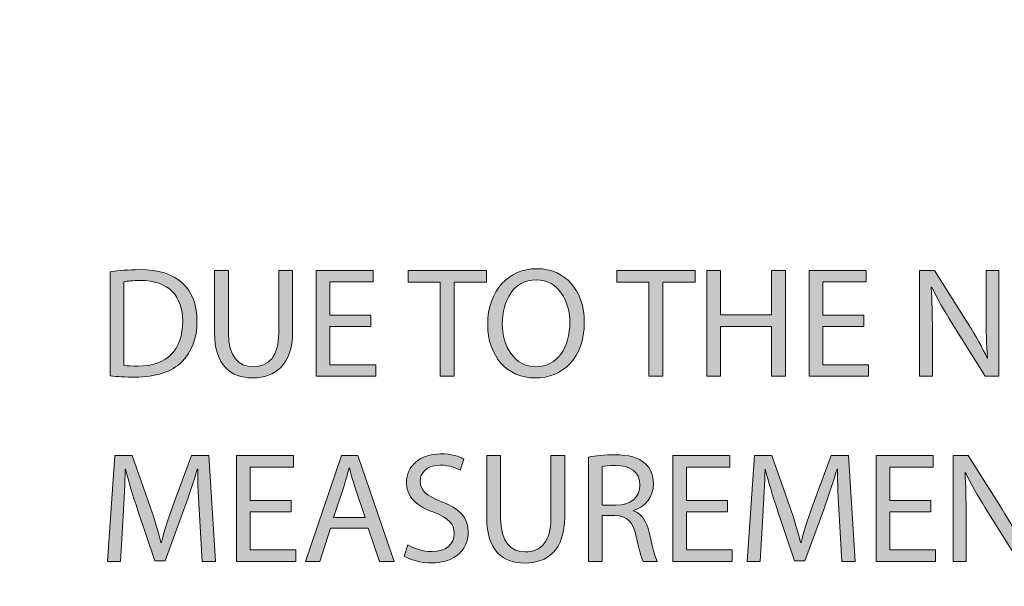
# Model space of a CAD drawing. Units: inches. Extents: x -12.3 to 61, y -22.6 to 30.5.
# Drawn here: x 0 to 4.4, y 14.1 to 16.6 of the extents above; entities that cross this region are included whole.
import ezdxf

# ---------------------------------------------------------------- set-up
doc = ezdxf.new("R2010")
doc.units = ezdxf.units.IN
doc.header["$MEASUREMENT"] = 0
doc.layers.add('Layer 1', color=7, linetype='Continuous', lineweight=0)

# ---------------------------------------------------------------- blocks, each defined once
blk = doc.blocks.new('Block_24')
at = {"layer": 'Layer 1', "true_color": 0x000000, "transparency": 33554687}
h = blk.add_hatch(color=18, dxfattribs=at)
h.dxf.hatch_style = 2
edge = h.paths.add_edge_path()
edge.add_spline(control_points=[(0.4403, 15.0664), (0.4559, 15.0636), (0.4785, 15.0629), (0.5025, 15.0629), (0.6338, 15.0629), (0.7051, 15.1363), (0.7051, 15.2649), (0.7058, 15.3771), (0.6423, 15.4485), (0.5123, 15.4485), (0.4806, 15.4485), (0.4566, 15.4456), (0.4403, 15.4421), (0.4403, 15.4421), (0.4403, 15.0664), (0.4403, 15.0664)], knot_values=[0, 0, 0, 0, 1, 1, 1, 2, 2, 2, 3, 3, 3, 4, 4, 4, 5, 5, 5, 5], degree=3, periodic=0)
edge = h.paths.add_edge_path()
edge.add_spline(control_points=[(0.3789, 15.4873), (0.4163, 15.4929), (0.4608, 15.4972), (0.5095, 15.4972), (0.5978, 15.4972), (0.6606, 15.4767), (0.7023, 15.4379), (0.7447, 15.399), (0.7694, 15.344), (0.7694, 15.267), (0.7694, 15.1893), (0.7454, 15.1258), (0.7009, 15.082), (0.6564, 15.0375), (0.583, 15.0135), (0.4905, 15.0135), (0.4467, 15.0135), (0.41, 15.0156), (0.3789, 15.0191), (0.3789, 15.0191), (0.3789, 15.4873), (0.3789, 15.4873)], knot_values=[0, 0, 0, 0, 1, 1, 1, 2, 2, 2, 3, 3, 3, 4, 4, 4, 5, 5, 5, 6, 6, 6, 7, 7, 7, 7], degree=3, periodic=0)
h = blk.add_hatch(color=18, dxfattribs=at)
h.dxf.hatch_style = 2
edge = h.paths.add_edge_path()
edge.add_spline(control_points=[(0.9107, 15.4937), (0.9107, 15.4937), (0.9107, 15.2119), (0.9107, 15.2119), (0.9107, 15.1053), (0.958, 15.0601), (1.0215, 15.0601), (1.0921, 15.0601), (1.1373, 15.1067), (1.1373, 15.2119), (1.1373, 15.2119), (1.1373, 15.4937), (1.1373, 15.4937), (1.1373, 15.4937), (1.1995, 15.4937), (1.1995, 15.4937), (1.1995, 15.4937), (1.1995, 15.2161), (1.1995, 15.2161), (1.1995, 15.07), (1.1225, 15.0099), (1.0194, 15.0099), (0.9219, 15.0099), (0.8485, 15.0657), (0.8485, 15.2133), (0.8485, 15.2133), (0.8485, 15.4937), (0.8485, 15.4937), (0.8485, 15.4937), (0.9107, 15.4937), (0.9107, 15.4937)], knot_values=[0, 0, 0, 0, 1, 1, 1, 2, 2, 2, 3, 3, 3, 4, 4, 4, 5, 5, 5, 6, 6, 6, 7, 7, 7, 8, 8, 8, 9, 9, 9, 10, 10, 10, 10], degree=3, periodic=0)
h = blk.add_hatch(color=18, dxfattribs=at)
h.dxf.hatch_style = 2
edge = h.paths.add_edge_path()
edge.add_spline(control_points=[(1.5526, 15.2409), (1.5526, 15.2409), (1.3676, 15.2409), (1.3676, 15.2409), (1.3676, 15.2409), (1.3676, 15.0693), (1.3676, 15.0693), (1.3676, 15.0693), (1.5738, 15.0693), (1.5738, 15.0693), (1.5738, 15.0693), (1.5738, 15.0177), (1.5738, 15.0177), (1.5738, 15.0177), (1.3061, 15.0177), (1.3061, 15.0177), (1.3061, 15.0177), (1.3061, 15.4937), (1.3061, 15.4937), (1.3061, 15.4937), (1.5632, 15.4937), (1.5632, 15.4937), (1.5632, 15.4937), (1.5632, 15.4421), (1.5632, 15.4421), (1.5632, 15.4421), (1.3676, 15.4421), (1.3676, 15.4421), (1.3676, 15.4421), (1.3676, 15.2917), (1.3676, 15.2917), (1.3676, 15.2917), (1.5526, 15.2917), (1.5526, 15.2917), (1.5526, 15.2917), (1.5526, 15.2409), (1.5526, 15.2409)], knot_values=[0, 0, 0, 0, 1, 1, 1, 2, 2, 2, 3, 3, 3, 4, 4, 4, 5, 5, 5, 6, 6, 6, 7, 7, 7, 8, 8, 8, 9, 9, 9, 10, 10, 10, 11, 11, 11, 12, 12, 12, 12], degree=3, periodic=0)
h = blk.add_hatch(color=18, dxfattribs=at)
h.dxf.hatch_style = 2
edge = h.paths.add_edge_path()
edge.add_spline(control_points=[(1.8647, 15.4414), (1.8647, 15.4414), (1.72, 15.4414), (1.72, 15.4414), (1.72, 15.4414), (1.72, 15.4937), (1.72, 15.4937), (1.72, 15.4937), (2.0723, 15.4937), (2.0723, 15.4937), (2.0723, 15.4937), (2.0723, 15.4414), (2.0723, 15.4414), (2.0723, 15.4414), (1.9269, 15.4414), (1.9269, 15.4414), (1.9269, 15.4414), (1.9269, 15.0177), (1.9269, 15.0177), (1.9269, 15.0177), (1.8647, 15.0177), (1.8647, 15.0177), (1.8647, 15.0177), (1.8647, 15.4414), (1.8647, 15.4414)], knot_values=[0, 0, 0, 0, 1, 1, 1, 2, 2, 2, 3, 3, 3, 4, 4, 4, 5, 5, 5, 6, 6, 6, 7, 7, 7, 8, 8, 8, 8], degree=3, periodic=0)
h = blk.add_hatch(color=18, dxfattribs=at)
h.dxf.hatch_style = 2
edge = h.paths.add_edge_path()
edge.add_spline(control_points=[(2.1437, 15.2529), (2.1437, 15.1512), (2.1988, 15.0601), (2.2955, 15.0601), (2.393, 15.0601), (2.448, 15.1498), (2.448, 15.2578), (2.448, 15.3524), (2.3986, 15.4513), (2.2962, 15.4513), (2.1945, 15.4513), (2.1437, 15.3574), (2.1437, 15.2529)], knot_values=[0, 0, 0, 0, 1, 1, 1, 2, 2, 2, 3, 3, 3, 4, 4, 4, 4], degree=3, periodic=0)
edge = h.paths.add_edge_path()
edge.add_spline(control_points=[(2.513, 15.2606), (2.513, 15.0968), (2.4134, 15.0099), (2.292, 15.0099), (2.1663, 15.0099), (2.078, 15.1074), (2.078, 15.2515), (2.078, 15.4026), (2.1719, 15.5014), (2.299, 15.5014), (2.429, 15.5014), (2.513, 15.4019), (2.513, 15.2606)], knot_values=[0, 0, 0, 0, 1, 1, 1, 2, 2, 2, 3, 3, 3, 4, 4, 4, 4], degree=3, periodic=0)
h = blk.add_hatch(color=18, dxfattribs=at)
h.dxf.hatch_style = 2
edge = h.paths.add_edge_path()
edge.add_spline(control_points=[(2.804, 15.4414), (2.804, 15.4414), (2.6592, 15.4414), (2.6592, 15.4414), (2.6592, 15.4414), (2.6592, 15.4937), (2.6592, 15.4937), (2.6592, 15.4937), (3.0116, 15.4937), (3.0116, 15.4937), (3.0116, 15.4937), (3.0116, 15.4414), (3.0116, 15.4414), (3.0116, 15.4414), (2.8661, 15.4414), (2.8661, 15.4414), (2.8661, 15.4414), (2.8661, 15.0177), (2.8661, 15.0177), (2.8661, 15.0177), (2.804, 15.0177), (2.804, 15.0177), (2.804, 15.0177), (2.804, 15.4414), (2.804, 15.4414)], knot_values=[0, 0, 0, 0, 1, 1, 1, 2, 2, 2, 3, 3, 3, 4, 4, 4, 5, 5, 5, 6, 6, 6, 7, 7, 7, 8, 8, 8, 8], degree=3, periodic=0)
h = blk.add_hatch(color=18, dxfattribs=at)
h.dxf.hatch_style = 2
edge = h.paths.add_edge_path()
edge.add_spline(control_points=[(3.126, 15.4937), (3.126, 15.4937), (3.126, 15.2945), (3.126, 15.2945), (3.126, 15.2945), (3.3562, 15.2945), (3.3562, 15.2945), (3.3562, 15.2945), (3.3562, 15.4937), (3.3562, 15.4937), (3.3562, 15.4937), (3.4184, 15.4937), (3.4184, 15.4937), (3.4184, 15.4937), (3.4184, 15.0177), (3.4184, 15.0177), (3.4184, 15.0177), (3.3562, 15.0177), (3.3562, 15.0177), (3.3562, 15.0177), (3.3562, 15.2409), (3.3562, 15.2409), (3.3562, 15.2409), (3.126, 15.2409), (3.126, 15.2409), (3.126, 15.2409), (3.126, 15.0177), (3.126, 15.0177), (3.126, 15.0177), (3.0646, 15.0177), (3.0646, 15.0177), (3.0646, 15.0177), (3.0646, 15.4937), (3.0646, 15.4937), (3.0646, 15.4937), (3.126, 15.4937), (3.126, 15.4937)], knot_values=[0, 0, 0, 0, 1, 1, 1, 2, 2, 2, 3, 3, 3, 4, 4, 4, 5, 5, 5, 6, 6, 6, 7, 7, 7, 8, 8, 8, 9, 9, 9, 10, 10, 10, 11, 11, 11, 12, 12, 12, 12], degree=3, periodic=0)
h = blk.add_hatch(color=18, dxfattribs=at)
h.dxf.hatch_style = 2
edge = h.paths.add_edge_path()
edge.add_spline(control_points=[(3.7715, 15.2409), (3.7715, 15.2409), (3.5865, 15.2409), (3.5865, 15.2409), (3.5865, 15.2409), (3.5865, 15.0693), (3.5865, 15.0693), (3.5865, 15.0693), (3.7927, 15.0693), (3.7927, 15.0693), (3.7927, 15.0693), (3.7927, 15.0177), (3.7927, 15.0177), (3.7927, 15.0177), (3.525, 15.0177), (3.525, 15.0177), (3.525, 15.0177), (3.525, 15.4937), (3.525, 15.4937), (3.525, 15.4937), (3.7821, 15.4937), (3.7821, 15.4937), (3.7821, 15.4937), (3.7821, 15.4421), (3.7821, 15.4421), (3.7821, 15.4421), (3.5865, 15.4421), (3.5865, 15.4421), (3.5865, 15.4421), (3.5865, 15.2917), (3.5865, 15.2917), (3.5865, 15.2917), (3.7715, 15.2917), (3.7715, 15.2917), (3.7715, 15.2917), (3.7715, 15.2409), (3.7715, 15.2409)], knot_values=[0, 0, 0, 0, 1, 1, 1, 2, 2, 2, 3, 3, 3, 4, 4, 4, 5, 5, 5, 6, 6, 6, 7, 7, 7, 8, 8, 8, 9, 9, 9, 10, 10, 10, 11, 11, 11, 12, 12, 12, 12], degree=3, periodic=0)
h = blk.add_hatch(color=18, dxfattribs=at)
h.dxf.hatch_style = 2
edge = h.paths.add_edge_path()
edge.add_spline(control_points=[(4.0222, 15.0177), (4.0222, 15.0177), (4.0222, 15.4937), (4.0222, 15.4937), (4.0222, 15.4937), (4.0893, 15.4937), (4.0893, 15.4937), (4.0893, 15.4937), (4.2418, 15.2529), (4.2418, 15.2529), (4.2771, 15.1971), (4.3047, 15.1469), (4.3273, 15.0982), (4.3273, 15.0982), (4.3287, 15.0989), (4.3287, 15.0989), (4.323, 15.1625), (4.3216, 15.2204), (4.3216, 15.2945), (4.3216, 15.2945), (4.3216, 15.4937), (4.3216, 15.4937), (4.3216, 15.4937), (4.3795, 15.4937), (4.3795, 15.4937), (4.3795, 15.4937), (4.3795, 15.0177), (4.3795, 15.0177), (4.3795, 15.0177), (4.3174, 15.0177), (4.3174, 15.0177), (4.3174, 15.0177), (4.1663, 15.2592), (4.1663, 15.2592), (4.1331, 15.3122), (4.1013, 15.3666), (4.0773, 15.4181), (4.0773, 15.4181), (4.0752, 15.4174), (4.0752, 15.4174), (4.0787, 15.3574), (4.0801, 15.3002), (4.0801, 15.2211), (4.0801, 15.2211), (4.0801, 15.0177), (4.0801, 15.0177), (4.0801, 15.0177), (4.0222, 15.0177), (4.0222, 15.0177)], knot_values=[0, 0, 0, 0, 1, 1, 1, 2, 2, 2, 3, 3, 3, 4, 4, 4, 5, 5, 5, 6, 6, 6, 7, 7, 7, 8, 8, 8, 9, 9, 9, 10, 10, 10, 11, 11, 11, 12, 12, 12, 13, 13, 13, 14, 14, 14, 15, 15, 15, 16, 16, 16, 16], degree=3, periodic=0)
at = {"layer": 'Layer 1'}
for points, knots in [([(0.3789, 15.4873), (0.4163, 15.4929), (0.4608, 15.4972), (0.5095, 15.4972), (0.5978, 15.4972), (0.6606, 15.4767), (0.7023, 15.4379), (0.7447, 15.399), (0.7694, 15.344), (0.7694, 15.267), (0.7694, 15.1893), (0.7454, 15.1258), (0.7009, 15.082), (0.6564, 15.0375), (0.583, 15.0135), (0.4905, 15.0135), (0.4467, 15.0135), (0.41, 15.0156), (0.3789, 15.0191), (0.3789, 15.0191), (0.3789, 15.4873), (0.3789, 15.4873)], [0, 0, 0, 0, 1, 1, 1, 2, 2, 2, 3, 3, 3, 4, 4, 4, 5, 5, 5, 6, 6, 6, 7, 7, 7, 7]), ([(0.9107, 15.4937), (0.9107, 15.4937), (0.9107, 15.2119), (0.9107, 15.2119), (0.9107, 15.1053), (0.958, 15.0601), (1.0215, 15.0601), (1.0921, 15.0601), (1.1373, 15.1067), (1.1373, 15.2119), (1.1373, 15.2119), (1.1373, 15.4937), (1.1373, 15.4937), (1.1373, 15.4937), (1.1995, 15.4937), (1.1995, 15.4937), (1.1995, 15.4937), (1.1995, 15.2161), (1.1995, 15.2161), (1.1995, 15.07), (1.1225, 15.0099), (1.0194, 15.0099), (0.9219, 15.0099), (0.8485, 15.0657), (0.8485, 15.2133), (0.8485, 15.2133), (0.8485, 15.4937), (0.8485, 15.4937), (0.8485, 15.4937), (0.9107, 15.4937), (0.9107, 15.4937)], [0, 0, 0, 0, 1, 1, 1, 2, 2, 2, 3, 3, 3, 4, 4, 4, 5, 5, 5, 6, 6, 6, 7, 7, 7, 8, 8, 8, 9, 9, 9, 10, 10, 10, 10]), ([(1.5526, 15.2409), (1.5526, 15.2409), (1.3676, 15.2409), (1.3676, 15.2409), (1.3676, 15.2409), (1.3676, 15.0693), (1.3676, 15.0693), (1.3676, 15.0693), (1.5738, 15.0693), (1.5738, 15.0693), (1.5738, 15.0693), (1.5738, 15.0177), (1.5738, 15.0177), (1.5738, 15.0177), (1.3061, 15.0177), (1.3061, 15.0177), (1.3061, 15.0177), (1.3061, 15.4937), (1.3061, 15.4937), (1.3061, 15.4937), (1.5632, 15.4937), (1.5632, 15.4937), (1.5632, 15.4937), (1.5632, 15.4421), (1.5632, 15.4421), (1.5632, 15.4421), (1.3676, 15.4421), (1.3676, 15.4421), (1.3676, 15.4421), (1.3676, 15.2917), (1.3676, 15.2917), (1.3676, 15.2917), (1.5526, 15.2917), (1.5526, 15.2917), (1.5526, 15.2917), (1.5526, 15.2409), (1.5526, 15.2409)], [0, 0, 0, 0, 1, 1, 1, 2, 2, 2, 3, 3, 3, 4, 4, 4, 5, 5, 5, 6, 6, 6, 7, 7, 7, 8, 8, 8, 9, 9, 9, 10, 10, 10, 11, 11, 11, 12, 12, 12, 12]), ([(1.8647, 15.4414), (1.8647, 15.4414), (1.72, 15.4414), (1.72, 15.4414), (1.72, 15.4414), (1.72, 15.4937), (1.72, 15.4937), (1.72, 15.4937), (2.0723, 15.4937), (2.0723, 15.4937), (2.0723, 15.4937), (2.0723, 15.4414), (2.0723, 15.4414), (2.0723, 15.4414), (1.9269, 15.4414), (1.9269, 15.4414), (1.9269, 15.4414), (1.9269, 15.0177), (1.9269, 15.0177), (1.9269, 15.0177), (1.8647, 15.0177), (1.8647, 15.0177), (1.8647, 15.0177), (1.8647, 15.4414), (1.8647, 15.4414)], [0, 0, 0, 0, 1, 1, 1, 2, 2, 2, 3, 3, 3, 4, 4, 4, 5, 5, 5, 6, 6, 6, 7, 7, 7, 8, 8, 8, 8]), ([(2.513, 15.2606), (2.513, 15.0968), (2.4134, 15.0099), (2.292, 15.0099), (2.1663, 15.0099), (2.078, 15.1074), (2.078, 15.2515), (2.078, 15.4026), (2.1719, 15.5014), (2.299, 15.5014), (2.429, 15.5014), (2.513, 15.4019), (2.513, 15.2606)], [0, 0, 0, 0, 1, 1, 1, 2, 2, 2, 3, 3, 3, 4, 4, 4, 4]), ([(2.804, 15.4414), (2.804, 15.4414), (2.6592, 15.4414), (2.6592, 15.4414), (2.6592, 15.4414), (2.6592, 15.4937), (2.6592, 15.4937), (2.6592, 15.4937), (3.0116, 15.4937), (3.0116, 15.4937), (3.0116, 15.4937), (3.0116, 15.4414), (3.0116, 15.4414), (3.0116, 15.4414), (2.8661, 15.4414), (2.8661, 15.4414), (2.8661, 15.4414), (2.8661, 15.0177), (2.8661, 15.0177), (2.8661, 15.0177), (2.804, 15.0177), (2.804, 15.0177), (2.804, 15.0177), (2.804, 15.4414), (2.804, 15.4414)], [0, 0, 0, 0, 1, 1, 1, 2, 2, 2, 3, 3, 3, 4, 4, 4, 5, 5, 5, 6, 6, 6, 7, 7, 7, 8, 8, 8, 8]), ([(3.126, 15.4937), (3.126, 15.4937), (3.126, 15.2945), (3.126, 15.2945), (3.126, 15.2945), (3.3562, 15.2945), (3.3562, 15.2945), (3.3562, 15.2945), (3.3562, 15.4937), (3.3562, 15.4937), (3.3562, 15.4937), (3.4184, 15.4937), (3.4184, 15.4937), (3.4184, 15.4937), (3.4184, 15.0177), (3.4184, 15.0177), (3.4184, 15.0177), (3.3562, 15.0177), (3.3562, 15.0177), (3.3562, 15.0177), (3.3562, 15.2409), (3.3562, 15.2409), (3.3562, 15.2409), (3.126, 15.2409), (3.126, 15.2409), (3.126, 15.2409), (3.126, 15.0177), (3.126, 15.0177), (3.126, 15.0177), (3.0646, 15.0177), (3.0646, 15.0177), (3.0646, 15.0177), (3.0646, 15.4937), (3.0646, 15.4937), (3.0646, 15.4937), (3.126, 15.4937), (3.126, 15.4937)], [0, 0, 0, 0, 1, 1, 1, 2, 2, 2, 3, 3, 3, 4, 4, 4, 5, 5, 5, 6, 6, 6, 7, 7, 7, 8, 8, 8, 9, 9, 9, 10, 10, 10, 11, 11, 11, 12, 12, 12, 12]), ([(3.7715, 15.2409), (3.7715, 15.2409), (3.5865, 15.2409), (3.5865, 15.2409), (3.5865, 15.2409), (3.5865, 15.0693), (3.5865, 15.0693), (3.5865, 15.0693), (3.7927, 15.0693), (3.7927, 15.0693), (3.7927, 15.0693), (3.7927, 15.0177), (3.7927, 15.0177), (3.7927, 15.0177), (3.525, 15.0177), (3.525, 15.0177), (3.525, 15.0177), (3.525, 15.4937), (3.525, 15.4937), (3.525, 15.4937), (3.7821, 15.4937), (3.7821, 15.4937), (3.7821, 15.4937), (3.7821, 15.4421), (3.7821, 15.4421), (3.7821, 15.4421), (3.5865, 15.4421), (3.5865, 15.4421), (3.5865, 15.4421), (3.5865, 15.2917), (3.5865, 15.2917), (3.5865, 15.2917), (3.7715, 15.2917), (3.7715, 15.2917), (3.7715, 15.2917), (3.7715, 15.2409), (3.7715, 15.2409)], [0, 0, 0, 0, 1, 1, 1, 2, 2, 2, 3, 3, 3, 4, 4, 4, 5, 5, 5, 6, 6, 6, 7, 7, 7, 8, 8, 8, 9, 9, 9, 10, 10, 10, 11, 11, 11, 12, 12, 12, 12]), ([(4.0222, 15.0177), (4.0222, 15.0177), (4.0222, 15.4937), (4.0222, 15.4937), (4.0222, 15.4937), (4.0893, 15.4937), (4.0893, 15.4937), (4.0893, 15.4937), (4.2418, 15.2529), (4.2418, 15.2529), (4.2771, 15.1971), (4.3047, 15.1469), (4.3273, 15.0982), (4.3273, 15.0982), (4.3287, 15.0989), (4.3287, 15.0989), (4.323, 15.1625), (4.3216, 15.2204), (4.3216, 15.2945), (4.3216, 15.2945), (4.3216, 15.4937), (4.3216, 15.4937), (4.3216, 15.4937), (4.3795, 15.4937), (4.3795, 15.4937), (4.3795, 15.4937), (4.3795, 15.0177), (4.3795, 15.0177), (4.3795, 15.0177), (4.3174, 15.0177), (4.3174, 15.0177), (4.3174, 15.0177), (4.1663, 15.2592), (4.1663, 15.2592), (4.1331, 15.3122), (4.1013, 15.3666), (4.0773, 15.4181), (4.0773, 15.4181), (4.0752, 15.4174), (4.0752, 15.4174), (4.0787, 15.3574), (4.0801, 15.3002), (4.0801, 15.2211), (4.0801, 15.2211), (4.0801, 15.0177), (4.0801, 15.0177), (4.0801, 15.0177), (4.0222, 15.0177), (4.0222, 15.0177)], [0, 0, 0, 0, 1, 1, 1, 2, 2, 2, 3, 3, 3, 4, 4, 4, 5, 5, 5, 6, 6, 6, 7, 7, 7, 8, 8, 8, 9, 9, 9, 10, 10, 10, 11, 11, 11, 12, 12, 12, 13, 13, 13, 14, 14, 14, 15, 15, 15, 16, 16, 16, 16]), ([(0.4403, 15.0664), (0.4559, 15.0636), (0.4785, 15.0629), (0.5025, 15.0629), (0.6338, 15.0629), (0.7051, 15.1363), (0.7051, 15.2649), (0.7058, 15.3771), (0.6423, 15.4485), (0.5123, 15.4485), (0.4806, 15.4485), (0.4566, 15.4456), (0.4403, 15.4421), (0.4403, 15.4421), (0.4403, 15.0664), (0.4403, 15.0664)], [0, 0, 0, 0, 1, 1, 1, 2, 2, 2, 3, 3, 3, 4, 4, 4, 5, 5, 5, 5]), ([(2.1437, 15.2529), (2.1437, 15.1512), (2.1988, 15.0601), (2.2955, 15.0601), (2.393, 15.0601), (2.448, 15.1498), (2.448, 15.2578), (2.448, 15.3524), (2.3986, 15.4513), (2.2962, 15.4513), (2.1945, 15.4513), (2.1437, 15.3574), (2.1437, 15.2529)], [0, 0, 0, 0, 1, 1, 1, 2, 2, 2, 3, 3, 3, 4, 4, 4, 4])]:
    blk.add_open_spline(points, degree=3, knots=knots, dxfattribs=at)
blk = doc.blocks.new('Block_23')
at = {"layer": 'Layer 1'}
blk.add_blockref('Block_24', (0, 0), dxfattribs=at)
blk = doc.blocks.new('Block_26')
at = {"layer": 'Layer 1', "true_color": 0x000000, "transparency": 33554687}
h = blk.add_hatch(color=18, dxfattribs=at)
h.dxf.hatch_style = 2
edge = h.paths.add_edge_path()
edge.add_spline(control_points=[(0.78, 14.3934), (0.7764, 14.4598), (0.7722, 14.5396), (0.7729, 14.5989), (0.7729, 14.5989), (0.7708, 14.5989), (0.7708, 14.5989), (0.7546, 14.5431), (0.7348, 14.4838), (0.7108, 14.4181), (0.7108, 14.4181), (0.6267, 14.1872), (0.6267, 14.1872), (0.6267, 14.1872), (0.5801, 14.1872), (0.5801, 14.1872), (0.5801, 14.1872), (0.5032, 14.4139), (0.5032, 14.4139), (0.4806, 14.481), (0.4615, 14.5424), (0.4481, 14.5989), (0.4481, 14.5989), (0.4467, 14.5989), (0.4467, 14.5989), (0.4453, 14.5396), (0.4417, 14.4598), (0.4375, 14.3885), (0.4375, 14.3885), (0.4248, 14.1844), (0.4248, 14.1844), (0.4248, 14.1844), (0.3662, 14.1844), (0.3662, 14.1844), (0.3662, 14.1844), (0.3994, 14.6603), (0.3994, 14.6603), (0.3994, 14.6603), (0.4777, 14.6603), (0.4777, 14.6603), (0.4777, 14.6603), (0.559, 14.4301), (0.559, 14.4301), (0.5787, 14.3715), (0.595, 14.3193), (0.607, 14.2698), (0.607, 14.2698), (0.6091, 14.2698), (0.6091, 14.2698), (0.6211, 14.3178), (0.638, 14.3701), (0.6592, 14.4301), (0.6592, 14.4301), (0.744, 14.6603), (0.744, 14.6603), (0.744, 14.6603), (0.8223, 14.6603), (0.8223, 14.6603), (0.8223, 14.6603), (0.852, 14.1844), (0.852, 14.1844), (0.852, 14.1844), (0.792, 14.1844), (0.792, 14.1844), (0.792, 14.1844), (0.78, 14.3934), (0.78, 14.3934)], knot_values=[0, 0, 0, 0, 1, 1, 1, 2, 2, 2, 3, 3, 3, 4, 4, 4, 5, 5, 5, 6, 6, 6, 7, 7, 7, 8, 8, 8, 9, 9, 9, 10, 10, 10, 11, 11, 11, 12, 12, 12, 13, 13, 13, 14, 14, 14, 15, 15, 15, 16, 16, 16, 17, 17, 17, 18, 18, 18, 19, 19, 19, 20, 20, 20, 21, 21, 21, 22, 22, 22, 22], degree=3, periodic=0)
h = blk.add_hatch(color=18, dxfattribs=at)
h.dxf.hatch_style = 2
edge = h.paths.add_edge_path()
edge.add_spline(control_points=[(1.1931, 14.4075), (1.1931, 14.4075), (1.0081, 14.4075), (1.0081, 14.4075), (1.0081, 14.4075), (1.0081, 14.2359), (1.0081, 14.2359), (1.0081, 14.2359), (1.2143, 14.2359), (1.2143, 14.2359), (1.2143, 14.2359), (1.2143, 14.1844), (1.2143, 14.1844), (1.2143, 14.1844), (0.9467, 14.1844), (0.9467, 14.1844), (0.9467, 14.1844), (0.9467, 14.6603), (0.9467, 14.6603), (0.9467, 14.6603), (1.2037, 14.6603), (1.2037, 14.6603), (1.2037, 14.6603), (1.2037, 14.6088), (1.2037, 14.6088), (1.2037, 14.6088), (1.0081, 14.6088), (1.0081, 14.6088), (1.0081, 14.6088), (1.0081, 14.4584), (1.0081, 14.4584), (1.0081, 14.4584), (1.1931, 14.4584), (1.1931, 14.4584), (1.1931, 14.4584), (1.1931, 14.4075), (1.1931, 14.4075)], knot_values=[0, 0, 0, 0, 1, 1, 1, 2, 2, 2, 3, 3, 3, 4, 4, 4, 5, 5, 5, 6, 6, 6, 7, 7, 7, 8, 8, 8, 9, 9, 9, 10, 10, 10, 11, 11, 11, 12, 12, 12, 12], degree=3, periodic=0)
h = blk.add_hatch(color=18, dxfattribs=at)
h.dxf.hatch_style = 2
edge = h.paths.add_edge_path()
edge.add_spline(control_points=[(1.5272, 14.3821), (1.5272, 14.3821), (1.4806, 14.5191), (1.4806, 14.5191), (1.47, 14.5502), (1.4629, 14.5784), (1.4558, 14.6059), (1.4558, 14.6059), (1.4544, 14.6059), (1.4544, 14.6059), (1.4474, 14.5777), (1.4396, 14.5487), (1.4304, 14.5198), (1.4304, 14.5198), (1.3838, 14.3821), (1.3838, 14.3821), (1.3838, 14.3821), (1.5272, 14.3821), (1.5272, 14.3821)], knot_values=[0, 0, 0, 0, 1, 1, 1, 2, 2, 2, 3, 3, 3, 4, 4, 4, 5, 5, 5, 6, 6, 6, 6], degree=3, periodic=0)
edge = h.paths.add_edge_path()
edge.add_spline(control_points=[(1.3711, 14.3341), (1.3711, 14.3341), (1.3217, 14.1844), (1.3217, 14.1844), (1.3217, 14.1844), (1.2581, 14.1844), (1.2581, 14.1844), (1.2581, 14.1844), (1.4198, 14.6603), (1.4198, 14.6603), (1.4198, 14.6603), (1.494, 14.6603), (1.494, 14.6603), (1.494, 14.6603), (1.6564, 14.1844), (1.6564, 14.1844), (1.6564, 14.1844), (1.5907, 14.1844), (1.5907, 14.1844), (1.5907, 14.1844), (1.5399, 14.3341), (1.5399, 14.3341), (1.5399, 14.3341), (1.3711, 14.3341), (1.3711, 14.3341)], knot_values=[0, 0, 0, 0, 1, 1, 1, 2, 2, 2, 3, 3, 3, 4, 4, 4, 5, 5, 5, 6, 6, 6, 7, 7, 7, 8, 8, 8, 8], degree=3, periodic=0)
h = blk.add_hatch(color=18, dxfattribs=at)
h.dxf.hatch_style = 2
edge = h.paths.add_edge_path()
edge.add_spline(control_points=[(1.7179, 14.2592), (1.7454, 14.2423), (1.7856, 14.2282), (1.828, 14.2282), (1.8909, 14.2282), (1.9276, 14.2614), (1.9276, 14.3094), (1.9276, 14.3539), (1.9022, 14.3793), (1.8379, 14.404), (1.7602, 14.4315), (1.7122, 14.4718), (1.7122, 14.5389), (1.7122, 14.613), (1.7736, 14.6681), (1.8661, 14.6681), (1.9149, 14.6681), (1.9502, 14.6568), (1.9714, 14.6448), (1.9714, 14.6448), (1.9544, 14.5946), (1.9544, 14.5946), (1.9389, 14.6031), (1.9071, 14.6172), (1.864, 14.6172), (1.7991, 14.6172), (1.7743, 14.5784), (1.7743, 14.5459), (1.7743, 14.5014), (1.8033, 14.4795), (1.869, 14.4541), (1.9495, 14.4231), (1.9904, 14.3842), (1.9904, 14.3143), (1.9904, 14.2409), (1.9361, 14.1773), (1.8238, 14.1773), (1.7779, 14.1773), (1.7277, 14.1907), (1.7023, 14.2077), (1.7023, 14.2077), (1.7179, 14.2592), (1.7179, 14.2592)], knot_values=[0, 0, 0, 0, 1, 1, 1, 2, 2, 2, 3, 3, 3, 4, 4, 4, 5, 5, 5, 6, 6, 6, 7, 7, 7, 8, 8, 8, 9, 9, 9, 10, 10, 10, 11, 11, 11, 12, 12, 12, 13, 13, 13, 14, 14, 14, 14], degree=3, periodic=0)
h = blk.add_hatch(color=18, dxfattribs=at)
h.dxf.hatch_style = 2
edge = h.paths.add_edge_path()
edge.add_spline(control_points=[(2.1359, 14.6603), (2.1359, 14.6603), (2.1359, 14.3786), (2.1359, 14.3786), (2.1359, 14.2719), (2.1832, 14.2268), (2.2468, 14.2268), (2.3174, 14.2268), (2.3626, 14.2734), (2.3626, 14.3786), (2.3626, 14.3786), (2.3626, 14.6603), (2.3626, 14.6603), (2.3626, 14.6603), (2.4247, 14.6603), (2.4247, 14.6603), (2.4247, 14.6603), (2.4247, 14.3828), (2.4247, 14.3828), (2.4247, 14.2366), (2.3478, 14.1766), (2.2447, 14.1766), (2.1472, 14.1766), (2.0738, 14.2324), (2.0738, 14.38), (2.0738, 14.38), (2.0738, 14.6603), (2.0738, 14.6603), (2.0738, 14.6603), (2.1359, 14.6603), (2.1359, 14.6603)], knot_values=[0, 0, 0, 0, 1, 1, 1, 2, 2, 2, 3, 3, 3, 4, 4, 4, 5, 5, 5, 6, 6, 6, 7, 7, 7, 8, 8, 8, 9, 9, 9, 10, 10, 10, 10], degree=3, periodic=0)
h = blk.add_hatch(color=18, dxfattribs=at)
h.dxf.hatch_style = 2
edge = h.paths.add_edge_path()
edge.add_spline(control_points=[(2.5928, 14.4372), (2.5928, 14.4372), (2.6557, 14.4372), (2.6557, 14.4372), (2.7214, 14.4372), (2.763, 14.4732), (2.763, 14.5276), (2.763, 14.589), (2.7185, 14.6158), (2.6536, 14.6165), (2.6239, 14.6165), (2.6027, 14.6137), (2.5928, 14.6109), (2.5928, 14.6109), (2.5928, 14.4372), (2.5928, 14.4372)], knot_values=[0, 0, 0, 0, 1, 1, 1, 2, 2, 2, 3, 3, 3, 4, 4, 4, 5, 5, 5, 5], degree=3, periodic=0)
edge = h.paths.add_edge_path()
edge.add_spline(control_points=[(2.5314, 14.654), (2.5625, 14.6603), (2.607, 14.6638), (2.6493, 14.6638), (2.715, 14.6638), (2.7574, 14.6518), (2.787, 14.625), (2.811, 14.6038), (2.8244, 14.5713), (2.8244, 14.5346), (2.8244, 14.4718), (2.7849, 14.4301), (2.7348, 14.4132), (2.7348, 14.4132), (2.7348, 14.4111), (2.7348, 14.4111), (2.7715, 14.3983), (2.7934, 14.3644), (2.8047, 14.315), (2.8202, 14.2486), (2.8315, 14.2027), (2.8414, 14.1844), (2.8414, 14.1844), (2.7778, 14.1844), (2.7778, 14.1844), (2.7701, 14.1978), (2.7595, 14.2388), (2.7461, 14.2981), (2.7319, 14.3637), (2.7065, 14.3885), (2.6507, 14.3906), (2.6507, 14.3906), (2.5928, 14.3906), (2.5928, 14.3906), (2.5928, 14.3906), (2.5928, 14.1844), (2.5928, 14.1844), (2.5928, 14.1844), (2.5314, 14.1844), (2.5314, 14.1844), (2.5314, 14.1844), (2.5314, 14.654), (2.5314, 14.654)], knot_values=[0, 0, 0, 0, 1, 1, 1, 2, 2, 2, 3, 3, 3, 4, 4, 4, 5, 5, 5, 6, 6, 6, 7, 7, 7, 8, 8, 8, 9, 9, 9, 10, 10, 10, 11, 11, 11, 12, 12, 12, 13, 13, 13, 14, 14, 14, 14], degree=3, periodic=0)
h = blk.add_hatch(color=18, dxfattribs=at)
h.dxf.hatch_style = 2
edge = h.paths.add_edge_path()
edge.add_spline(control_points=[(3.1578, 14.4075), (3.1578, 14.4075), (2.9728, 14.4075), (2.9728, 14.4075), (2.9728, 14.4075), (2.9728, 14.2359), (2.9728, 14.2359), (2.9728, 14.2359), (3.179, 14.2359), (3.179, 14.2359), (3.179, 14.2359), (3.179, 14.1844), (3.179, 14.1844), (3.179, 14.1844), (2.9113, 14.1844), (2.9113, 14.1844), (2.9113, 14.1844), (2.9113, 14.6603), (2.9113, 14.6603), (2.9113, 14.6603), (3.1684, 14.6603), (3.1684, 14.6603), (3.1684, 14.6603), (3.1684, 14.6088), (3.1684, 14.6088), (3.1684, 14.6088), (2.9728, 14.6088), (2.9728, 14.6088), (2.9728, 14.6088), (2.9728, 14.4584), (2.9728, 14.4584), (2.9728, 14.4584), (3.1578, 14.4584), (3.1578, 14.4584), (3.1578, 14.4584), (3.1578, 14.4075), (3.1578, 14.4075)], knot_values=[0, 0, 0, 0, 1, 1, 1, 2, 2, 2, 3, 3, 3, 4, 4, 4, 5, 5, 5, 6, 6, 6, 7, 7, 7, 8, 8, 8, 9, 9, 9, 10, 10, 10, 11, 11, 11, 12, 12, 12, 12], degree=3, periodic=0)
h = blk.add_hatch(color=18, dxfattribs=at)
h.dxf.hatch_style = 2
edge = h.paths.add_edge_path()
edge.add_spline(control_points=[(3.6599, 14.3934), (3.6564, 14.4598), (3.6521, 14.5396), (3.6528, 14.5989), (3.6528, 14.5989), (3.6507, 14.5989), (3.6507, 14.5989), (3.6345, 14.5431), (3.6147, 14.4838), (3.5907, 14.4181), (3.5907, 14.4181), (3.5066, 14.1872), (3.5066, 14.1872), (3.5066, 14.1872), (3.46, 14.1872), (3.46, 14.1872), (3.46, 14.1872), (3.3831, 14.4139), (3.3831, 14.4139), (3.3605, 14.481), (3.3414, 14.5424), (3.328, 14.5989), (3.328, 14.5989), (3.3266, 14.5989), (3.3266, 14.5989), (3.3252, 14.5396), (3.3216, 14.4598), (3.3174, 14.3885), (3.3174, 14.3885), (3.3047, 14.1844), (3.3047, 14.1844), (3.3047, 14.1844), (3.2461, 14.1844), (3.2461, 14.1844), (3.2461, 14.1844), (3.2793, 14.6603), (3.2793, 14.6603), (3.2793, 14.6603), (3.3577, 14.6603), (3.3577, 14.6603), (3.3577, 14.6603), (3.4389, 14.4301), (3.4389, 14.4301), (3.4586, 14.3715), (3.4749, 14.3193), (3.4869, 14.2698), (3.4869, 14.2698), (3.489, 14.2698), (3.489, 14.2698), (3.501, 14.3178), (3.5179, 14.3701), (3.5391, 14.4301), (3.5391, 14.4301), (3.6239, 14.6603), (3.6239, 14.6603), (3.6239, 14.6603), (3.7023, 14.6603), (3.7023, 14.6603), (3.7023, 14.6603), (3.7319, 14.1844), (3.7319, 14.1844), (3.7319, 14.1844), (3.6719, 14.1844), (3.6719, 14.1844), (3.6719, 14.1844), (3.6599, 14.3934), (3.6599, 14.3934)], knot_values=[0, 0, 0, 0, 1, 1, 1, 2, 2, 2, 3, 3, 3, 4, 4, 4, 5, 5, 5, 6, 6, 6, 7, 7, 7, 8, 8, 8, 9, 9, 9, 10, 10, 10, 11, 11, 11, 12, 12, 12, 13, 13, 13, 14, 14, 14, 15, 15, 15, 16, 16, 16, 17, 17, 17, 18, 18, 18, 19, 19, 19, 20, 20, 20, 21, 21, 21, 22, 22, 22, 22], degree=3, periodic=0)
h = blk.add_hatch(color=18, dxfattribs=at)
h.dxf.hatch_style = 2
edge = h.paths.add_edge_path()
edge.add_spline(control_points=[(4.073, 14.4075), (4.073, 14.4075), (3.888, 14.4075), (3.888, 14.4075), (3.888, 14.4075), (3.888, 14.2359), (3.888, 14.2359), (3.888, 14.2359), (4.0942, 14.2359), (4.0942, 14.2359), (4.0942, 14.2359), (4.0942, 14.1844), (4.0942, 14.1844), (4.0942, 14.1844), (3.8266, 14.1844), (3.8266, 14.1844), (3.8266, 14.1844), (3.8266, 14.6603), (3.8266, 14.6603), (3.8266, 14.6603), (4.0836, 14.6603), (4.0836, 14.6603), (4.0836, 14.6603), (4.0836, 14.6088), (4.0836, 14.6088), (4.0836, 14.6088), (3.888, 14.6088), (3.888, 14.6088), (3.888, 14.6088), (3.888, 14.4584), (3.888, 14.4584), (3.888, 14.4584), (4.073, 14.4584), (4.073, 14.4584), (4.073, 14.4584), (4.073, 14.4075), (4.073, 14.4075)], knot_values=[0, 0, 0, 0, 1, 1, 1, 2, 2, 2, 3, 3, 3, 4, 4, 4, 5, 5, 5, 6, 6, 6, 7, 7, 7, 8, 8, 8, 9, 9, 9, 10, 10, 10, 11, 11, 11, 12, 12, 12, 12], degree=3, periodic=0)
h = blk.add_hatch(color=18, dxfattribs=at)
h.dxf.hatch_style = 2
edge = h.paths.add_edge_path()
edge.add_spline(control_points=[(4.174, 14.1844), (4.174, 14.1844), (4.174, 14.6603), (4.174, 14.6603), (4.174, 14.6603), (4.2411, 14.6603), (4.2411, 14.6603), (4.2411, 14.6603), (4.3936, 14.4195), (4.3936, 14.4195), (4.4289, 14.3637), (4.4565, 14.3136), (4.4791, 14.2649), (4.4791, 14.2649), (4.4805, 14.2656), (4.4805, 14.2656), (4.4748, 14.3291), (4.4734, 14.387), (4.4734, 14.4612), (4.4734, 14.4612), (4.4734, 14.6603), (4.4734, 14.6603), (4.4734, 14.6603), (4.5313, 14.6603), (4.5313, 14.6603), (4.5313, 14.6603), (4.5313, 14.1844), (4.5313, 14.1844), (4.5313, 14.1844), (4.4692, 14.1844), (4.4692, 14.1844), (4.4692, 14.1844), (4.3181, 14.4259), (4.3181, 14.4259), (4.2849, 14.4788), (4.2531, 14.5332), (4.2291, 14.5848), (4.2291, 14.5848), (4.227, 14.5841), (4.227, 14.5841), (4.2305, 14.524), (4.2319, 14.4668), (4.2319, 14.3877), (4.2319, 14.3877), (4.2319, 14.1844), (4.2319, 14.1844), (4.2319, 14.1844), (4.174, 14.1844), (4.174, 14.1844)], knot_values=[0, 0, 0, 0, 1, 1, 1, 2, 2, 2, 3, 3, 3, 4, 4, 4, 5, 5, 5, 6, 6, 6, 7, 7, 7, 8, 8, 8, 9, 9, 9, 10, 10, 10, 11, 11, 11, 12, 12, 12, 13, 13, 13, 14, 14, 14, 15, 15, 15, 16, 16, 16, 16], degree=3, periodic=0)
at = {"layer": 'Layer 1'}
for points, knots in [([(0.78, 14.3934), (0.7764, 14.4598), (0.7722, 14.5396), (0.7729, 14.5989), (0.7729, 14.5989), (0.7708, 14.5989), (0.7708, 14.5989), (0.7546, 14.5431), (0.7348, 14.4838), (0.7108, 14.4181), (0.7108, 14.4181), (0.6267, 14.1872), (0.6267, 14.1872), (0.6267, 14.1872), (0.5801, 14.1872), (0.5801, 14.1872), (0.5801, 14.1872), (0.5032, 14.4139), (0.5032, 14.4139), (0.4806, 14.481), (0.4615, 14.5424), (0.4481, 14.5989), (0.4481, 14.5989), (0.4467, 14.5989), (0.4467, 14.5989), (0.4453, 14.5396), (0.4417, 14.4598), (0.4375, 14.3885), (0.4375, 14.3885), (0.4248, 14.1844), (0.4248, 14.1844), (0.4248, 14.1844), (0.3662, 14.1844), (0.3662, 14.1844), (0.3662, 14.1844), (0.3994, 14.6603), (0.3994, 14.6603), (0.3994, 14.6603), (0.4777, 14.6603), (0.4777, 14.6603), (0.4777, 14.6603), (0.559, 14.4301), (0.559, 14.4301), (0.5787, 14.3715), (0.595, 14.3193), (0.607, 14.2698), (0.607, 14.2698), (0.6091, 14.2698), (0.6091, 14.2698), (0.6211, 14.3178), (0.638, 14.3701), (0.6592, 14.4301), (0.6592, 14.4301), (0.744, 14.6603), (0.744, 14.6603), (0.744, 14.6603), (0.8223, 14.6603), (0.8223, 14.6603), (0.8223, 14.6603), (0.852, 14.1844), (0.852, 14.1844), (0.852, 14.1844), (0.792, 14.1844), (0.792, 14.1844), (0.792, 14.1844), (0.78, 14.3934), (0.78, 14.3934)], [0, 0, 0, 0, 1, 1, 1, 2, 2, 2, 3, 3, 3, 4, 4, 4, 5, 5, 5, 6, 6, 6, 7, 7, 7, 8, 8, 8, 9, 9, 9, 10, 10, 10, 11, 11, 11, 12, 12, 12, 13, 13, 13, 14, 14, 14, 15, 15, 15, 16, 16, 16, 17, 17, 17, 18, 18, 18, 19, 19, 19, 20, 20, 20, 21, 21, 21, 22, 22, 22, 22]), ([(1.1931, 14.4075), (1.1931, 14.4075), (1.0081, 14.4075), (1.0081, 14.4075), (1.0081, 14.4075), (1.0081, 14.2359), (1.0081, 14.2359), (1.0081, 14.2359), (1.2143, 14.2359), (1.2143, 14.2359), (1.2143, 14.2359), (1.2143, 14.1844), (1.2143, 14.1844), (1.2143, 14.1844), (0.9467, 14.1844), (0.9467, 14.1844), (0.9467, 14.1844), (0.9467, 14.6603), (0.9467, 14.6603), (0.9467, 14.6603), (1.2037, 14.6603), (1.2037, 14.6603), (1.2037, 14.6603), (1.2037, 14.6088), (1.2037, 14.6088), (1.2037, 14.6088), (1.0081, 14.6088), (1.0081, 14.6088), (1.0081, 14.6088), (1.0081, 14.4584), (1.0081, 14.4584), (1.0081, 14.4584), (1.1931, 14.4584), (1.1931, 14.4584), (1.1931, 14.4584), (1.1931, 14.4075), (1.1931, 14.4075)], [0, 0, 0, 0, 1, 1, 1, 2, 2, 2, 3, 3, 3, 4, 4, 4, 5, 5, 5, 6, 6, 6, 7, 7, 7, 8, 8, 8, 9, 9, 9, 10, 10, 10, 11, 11, 11, 12, 12, 12, 12]), ([(1.3711, 14.3341), (1.3711, 14.3341), (1.3217, 14.1844), (1.3217, 14.1844), (1.3217, 14.1844), (1.2581, 14.1844), (1.2581, 14.1844), (1.2581, 14.1844), (1.4198, 14.6603), (1.4198, 14.6603), (1.4198, 14.6603), (1.494, 14.6603), (1.494, 14.6603), (1.494, 14.6603), (1.6564, 14.1844), (1.6564, 14.1844), (1.6564, 14.1844), (1.5907, 14.1844), (1.5907, 14.1844), (1.5907, 14.1844), (1.5399, 14.3341), (1.5399, 14.3341), (1.5399, 14.3341), (1.3711, 14.3341), (1.3711, 14.3341)], [0, 0, 0, 0, 1, 1, 1, 2, 2, 2, 3, 3, 3, 4, 4, 4, 5, 5, 5, 6, 6, 6, 7, 7, 7, 8, 8, 8, 8]), ([(1.7179, 14.2592), (1.7454, 14.2423), (1.7856, 14.2282), (1.828, 14.2282), (1.8909, 14.2282), (1.9276, 14.2614), (1.9276, 14.3094), (1.9276, 14.3539), (1.9022, 14.3793), (1.8379, 14.404), (1.7602, 14.4315), (1.7122, 14.4718), (1.7122, 14.5389), (1.7122, 14.613), (1.7736, 14.6681), (1.8661, 14.6681), (1.9149, 14.6681), (1.9502, 14.6568), (1.9714, 14.6448), (1.9714, 14.6448), (1.9544, 14.5946), (1.9544, 14.5946), (1.9389, 14.6031), (1.9071, 14.6172), (1.864, 14.6172), (1.7991, 14.6172), (1.7743, 14.5784), (1.7743, 14.5459), (1.7743, 14.5014), (1.8033, 14.4795), (1.869, 14.4541), (1.9495, 14.4231), (1.9904, 14.3842), (1.9904, 14.3143), (1.9904, 14.2409), (1.9361, 14.1773), (1.8238, 14.1773), (1.7779, 14.1773), (1.7277, 14.1907), (1.7023, 14.2077), (1.7023, 14.2077), (1.7179, 14.2592), (1.7179, 14.2592)], [0, 0, 0, 0, 1, 1, 1, 2, 2, 2, 3, 3, 3, 4, 4, 4, 5, 5, 5, 6, 6, 6, 7, 7, 7, 8, 8, 8, 9, 9, 9, 10, 10, 10, 11, 11, 11, 12, 12, 12, 13, 13, 13, 14, 14, 14, 14]), ([(2.1359, 14.6603), (2.1359, 14.6603), (2.1359, 14.3786), (2.1359, 14.3786), (2.1359, 14.2719), (2.1832, 14.2268), (2.2468, 14.2268), (2.3174, 14.2268), (2.3626, 14.2734), (2.3626, 14.3786), (2.3626, 14.3786), (2.3626, 14.6603), (2.3626, 14.6603), (2.3626, 14.6603), (2.4247, 14.6603), (2.4247, 14.6603), (2.4247, 14.6603), (2.4247, 14.3828), (2.4247, 14.3828), (2.4247, 14.2366), (2.3478, 14.1766), (2.2447, 14.1766), (2.1472, 14.1766), (2.0738, 14.2324), (2.0738, 14.38), (2.0738, 14.38), (2.0738, 14.6603), (2.0738, 14.6603), (2.0738, 14.6603), (2.1359, 14.6603), (2.1359, 14.6603)], [0, 0, 0, 0, 1, 1, 1, 2, 2, 2, 3, 3, 3, 4, 4, 4, 5, 5, 5, 6, 6, 6, 7, 7, 7, 8, 8, 8, 9, 9, 9, 10, 10, 10, 10]), ([(2.5314, 14.654), (2.5625, 14.6603), (2.607, 14.6638), (2.6493, 14.6638), (2.715, 14.6638), (2.7574, 14.6518), (2.787, 14.625), (2.811, 14.6038), (2.8244, 14.5713), (2.8244, 14.5346), (2.8244, 14.4718), (2.7849, 14.4301), (2.7348, 14.4132), (2.7348, 14.4132), (2.7348, 14.4111), (2.7348, 14.4111), (2.7715, 14.3983), (2.7934, 14.3644), (2.8047, 14.315), (2.8202, 14.2486), (2.8315, 14.2027), (2.8414, 14.1844), (2.8414, 14.1844), (2.7778, 14.1844), (2.7778, 14.1844), (2.7701, 14.1978), (2.7595, 14.2388), (2.7461, 14.2981), (2.7319, 14.3637), (2.7065, 14.3885), (2.6507, 14.3906), (2.6507, 14.3906), (2.5928, 14.3906), (2.5928, 14.3906), (2.5928, 14.3906), (2.5928, 14.1844), (2.5928, 14.1844), (2.5928, 14.1844), (2.5314, 14.1844), (2.5314, 14.1844), (2.5314, 14.1844), (2.5314, 14.654), (2.5314, 14.654)], [0, 0, 0, 0, 1, 1, 1, 2, 2, 2, 3, 3, 3, 4, 4, 4, 5, 5, 5, 6, 6, 6, 7, 7, 7, 8, 8, 8, 9, 9, 9, 10, 10, 10, 11, 11, 11, 12, 12, 12, 13, 13, 13, 14, 14, 14, 14]), ([(3.1578, 14.4075), (3.1578, 14.4075), (2.9728, 14.4075), (2.9728, 14.4075), (2.9728, 14.4075), (2.9728, 14.2359), (2.9728, 14.2359), (2.9728, 14.2359), (3.179, 14.2359), (3.179, 14.2359), (3.179, 14.2359), (3.179, 14.1844), (3.179, 14.1844), (3.179, 14.1844), (2.9113, 14.1844), (2.9113, 14.1844), (2.9113, 14.1844), (2.9113, 14.6603), (2.9113, 14.6603), (2.9113, 14.6603), (3.1684, 14.6603), (3.1684, 14.6603), (3.1684, 14.6603), (3.1684, 14.6088), (3.1684, 14.6088), (3.1684, 14.6088), (2.9728, 14.6088), (2.9728, 14.6088), (2.9728, 14.6088), (2.9728, 14.4584), (2.9728, 14.4584), (2.9728, 14.4584), (3.1578, 14.4584), (3.1578, 14.4584), (3.1578, 14.4584), (3.1578, 14.4075), (3.1578, 14.4075)], [0, 0, 0, 0, 1, 1, 1, 2, 2, 2, 3, 3, 3, 4, 4, 4, 5, 5, 5, 6, 6, 6, 7, 7, 7, 8, 8, 8, 9, 9, 9, 10, 10, 10, 11, 11, 11, 12, 12, 12, 12]), ([(3.6599, 14.3934), (3.6564, 14.4598), (3.6521, 14.5396), (3.6528, 14.5989), (3.6528, 14.5989), (3.6507, 14.5989), (3.6507, 14.5989), (3.6345, 14.5431), (3.6147, 14.4838), (3.5907, 14.4181), (3.5907, 14.4181), (3.5066, 14.1872), (3.5066, 14.1872), (3.5066, 14.1872), (3.46, 14.1872), (3.46, 14.1872), (3.46, 14.1872), (3.3831, 14.4139), (3.3831, 14.4139), (3.3605, 14.481), (3.3414, 14.5424), (3.328, 14.5989), (3.328, 14.5989), (3.3266, 14.5989), (3.3266, 14.5989), (3.3252, 14.5396), (3.3216, 14.4598), (3.3174, 14.3885), (3.3174, 14.3885), (3.3047, 14.1844), (3.3047, 14.1844), (3.3047, 14.1844), (3.2461, 14.1844), (3.2461, 14.1844), (3.2461, 14.1844), (3.2793, 14.6603), (3.2793, 14.6603), (3.2793, 14.6603), (3.3577, 14.6603), (3.3577, 14.6603), (3.3577, 14.6603), (3.4389, 14.4301), (3.4389, 14.4301), (3.4586, 14.3715), (3.4749, 14.3193), (3.4869, 14.2698), (3.4869, 14.2698), (3.489, 14.2698), (3.489, 14.2698), (3.501, 14.3178), (3.5179, 14.3701), (3.5391, 14.4301), (3.5391, 14.4301), (3.6239, 14.6603), (3.6239, 14.6603), (3.6239, 14.6603), (3.7023, 14.6603), (3.7023, 14.6603), (3.7023, 14.6603), (3.7319, 14.1844), (3.7319, 14.1844), (3.7319, 14.1844), (3.6719, 14.1844), (3.6719, 14.1844), (3.6719, 14.1844), (3.6599, 14.3934), (3.6599, 14.3934)], [0, 0, 0, 0, 1, 1, 1, 2, 2, 2, 3, 3, 3, 4, 4, 4, 5, 5, 5, 6, 6, 6, 7, 7, 7, 8, 8, 8, 9, 9, 9, 10, 10, 10, 11, 11, 11, 12, 12, 12, 13, 13, 13, 14, 14, 14, 15, 15, 15, 16, 16, 16, 17, 17, 17, 18, 18, 18, 19, 19, 19, 20, 20, 20, 21, 21, 21, 22, 22, 22, 22]), ([(4.073, 14.4075), (4.073, 14.4075), (3.888, 14.4075), (3.888, 14.4075), (3.888, 14.4075), (3.888, 14.2359), (3.888, 14.2359), (3.888, 14.2359), (4.0942, 14.2359), (4.0942, 14.2359), (4.0942, 14.2359), (4.0942, 14.1844), (4.0942, 14.1844), (4.0942, 14.1844), (3.8266, 14.1844), (3.8266, 14.1844), (3.8266, 14.1844), (3.8266, 14.6603), (3.8266, 14.6603), (3.8266, 14.6603), (4.0836, 14.6603), (4.0836, 14.6603), (4.0836, 14.6603), (4.0836, 14.6088), (4.0836, 14.6088), (4.0836, 14.6088), (3.888, 14.6088), (3.888, 14.6088), (3.888, 14.6088), (3.888, 14.4584), (3.888, 14.4584), (3.888, 14.4584), (4.073, 14.4584), (4.073, 14.4584), (4.073, 14.4584), (4.073, 14.4075), (4.073, 14.4075)], [0, 0, 0, 0, 1, 1, 1, 2, 2, 2, 3, 3, 3, 4, 4, 4, 5, 5, 5, 6, 6, 6, 7, 7, 7, 8, 8, 8, 9, 9, 9, 10, 10, 10, 11, 11, 11, 12, 12, 12, 12]), ([(4.174, 14.1844), (4.174, 14.1844), (4.174, 14.6603), (4.174, 14.6603), (4.174, 14.6603), (4.2411, 14.6603), (4.2411, 14.6603), (4.2411, 14.6603), (4.3936, 14.4195), (4.3936, 14.4195), (4.4289, 14.3637), (4.4565, 14.3136), (4.4791, 14.2649), (4.4791, 14.2649), (4.4805, 14.2656), (4.4805, 14.2656), (4.4748, 14.3291), (4.4734, 14.387), (4.4734, 14.4612), (4.4734, 14.4612), (4.4734, 14.6603), (4.4734, 14.6603), (4.4734, 14.6603), (4.5313, 14.6603), (4.5313, 14.6603), (4.5313, 14.6603), (4.5313, 14.1844), (4.5313, 14.1844), (4.5313, 14.1844), (4.4692, 14.1844), (4.4692, 14.1844), (4.4692, 14.1844), (4.3181, 14.4259), (4.3181, 14.4259), (4.2849, 14.4788), (4.2531, 14.5332), (4.2291, 14.5848), (4.2291, 14.5848), (4.227, 14.5841), (4.227, 14.5841), (4.2305, 14.524), (4.2319, 14.4668), (4.2319, 14.3877), (4.2319, 14.3877), (4.2319, 14.1844), (4.2319, 14.1844), (4.2319, 14.1844), (4.174, 14.1844), (4.174, 14.1844)], [0, 0, 0, 0, 1, 1, 1, 2, 2, 2, 3, 3, 3, 4, 4, 4, 5, 5, 5, 6, 6, 6, 7, 7, 7, 8, 8, 8, 9, 9, 9, 10, 10, 10, 11, 11, 11, 12, 12, 12, 13, 13, 13, 14, 14, 14, 15, 15, 15, 16, 16, 16, 16]), ([(1.5272, 14.3821), (1.5272, 14.3821), (1.4806, 14.5191), (1.4806, 14.5191), (1.47, 14.5502), (1.4629, 14.5784), (1.4558, 14.6059), (1.4558, 14.6059), (1.4544, 14.6059), (1.4544, 14.6059), (1.4474, 14.5777), (1.4396, 14.5487), (1.4304, 14.5198), (1.4304, 14.5198), (1.3838, 14.3821), (1.3838, 14.3821), (1.3838, 14.3821), (1.5272, 14.3821), (1.5272, 14.3821)], [0, 0, 0, 0, 1, 1, 1, 2, 2, 2, 3, 3, 3, 4, 4, 4, 5, 5, 5, 6, 6, 6, 6]), ([(2.5928, 14.4372), (2.5928, 14.4372), (2.6557, 14.4372), (2.6557, 14.4372), (2.7214, 14.4372), (2.763, 14.4732), (2.763, 14.5276), (2.763, 14.589), (2.7185, 14.6158), (2.6536, 14.6165), (2.6239, 14.6165), (2.6027, 14.6137), (2.5928, 14.6109), (2.5928, 14.6109), (2.5928, 14.4372), (2.5928, 14.4372)], [0, 0, 0, 0, 1, 1, 1, 2, 2, 2, 3, 3, 3, 4, 4, 4, 5, 5, 5, 5])]:
    blk.add_open_spline(points, degree=3, knots=knots, dxfattribs=at)
blk = doc.blocks.new('Block_25')
at = {"layer": 'Layer 1'}
blk.add_blockref('Block_26', (0, 0), dxfattribs=at)
blk = doc.blocks.new('Block_18')
at = {"layer": 'Layer 1'}
for name in ['Block_23', 'Block_25']:
    blk.add_blockref(name, (0, 0), dxfattribs=at)
blk = doc.blocks.new('Block_0')
at = {"layer": 'Layer 1', "color": 6, "lineweight": 25, "true_color": 0xff00ff}
blk.add_open_spline([(22.157, 9.1018), (22.157, 9.1018), (-5.0438, 9.1018), (-5.0438, 9.1018), (-5.5061, 9.1018), (-5.8809, 9.4766), (-5.8809, 9.939), (-5.8809, 9.939), (-5.8809, 24.1397), (-5.8809, 24.1397), (-5.8809, 24.6021), (-5.5061, 24.9768), (-5.0438, 24.9768), (-5.0438, 24.9768), (22.157, 24.9768), (22.157, 24.9768), (22.6193, 24.9768), (22.9941, 24.6021), (22.9941, 24.1397), (22.9941, 24.1397), (22.9941, 9.939), (22.9941, 9.939), (22.9941, 9.4766), (22.6193, 9.1018), (22.157, 9.1018)], degree=3, knots=[0, 0, 0, 0, 1, 1, 1, 2, 2, 2, 3, 3, 3, 4, 4, 4, 5, 5, 5, 6, 6, 6, 7, 7, 7, 8, 8, 8, 8], dxfattribs=at)
at = {"layer": 'Layer 1'}
blk.add_blockref('Block_18', (0, 0), dxfattribs=at)

msp = doc.modelspace()

# ---------------------------------------------------------------- block references
at = {"layer": 'Layer 1'}
msp.add_blockref('Block_0', (0, 0), dxfattribs=at)

doc.saveas('drawing.dxf')
